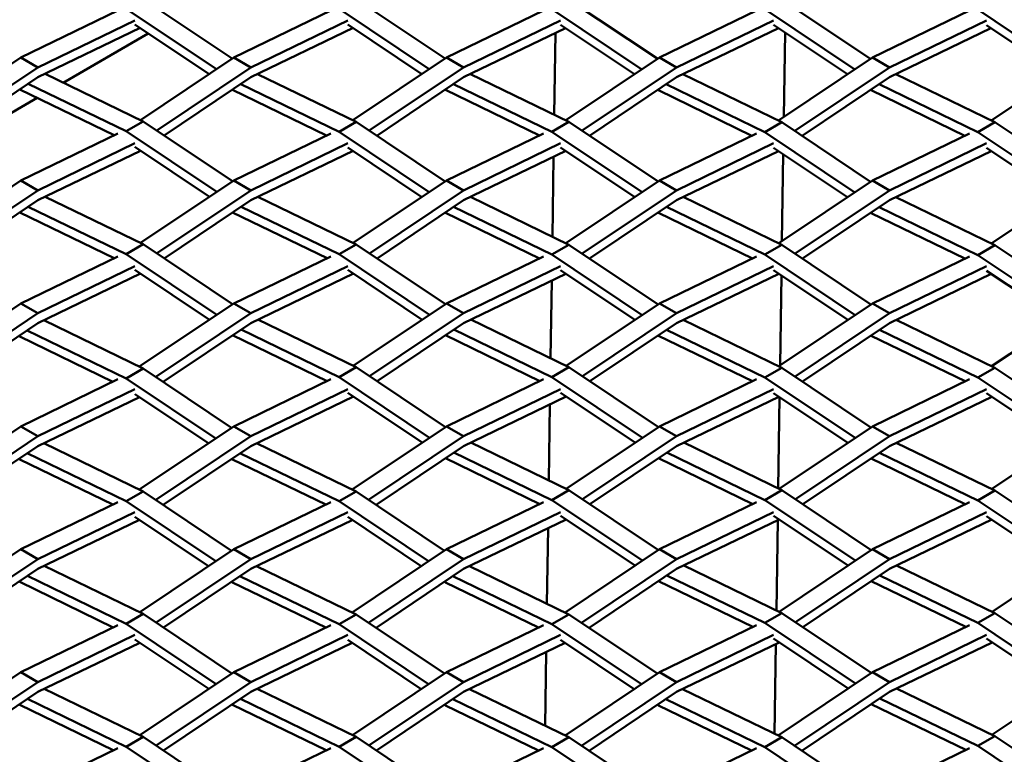
# Model space of a CAD drawing. Units: millimetres. Extents: x 0 to 420, y 0 to 276.
# Drawn here: x 324 to 335, y 235 to 243 of the extents above; entities that cross this region are included whole.
import ezdxf

# ---------------------------------------------------------------- set-up
doc = ezdxf.new("R2010")
doc.units = ezdxf.units.MM
doc.header["$LTSCALE"] = 0.75
doc.layers.add('Visible', color=7, linetype='Continuous', lineweight=50)

msp = doc.modelspace()

# ---------------------------------------------------------------- linework, layer by layer
at = {"layer": 'Visible', "extrusion": (1e-16, 0.816497, 0.57735)}
for p, q in [((325.60771, 243.49772), (326.59351, 242.83721)), ((327.96474, 243.49769), (328.95045, 242.83726)), ((330.32175, 243.49291), (331.30404, 242.8348)), ((332.67878, 243.49289), (333.66098, 242.83486)), ((324.25252, 242.84786), (325.32697, 243.36904)), ((326.41797, 242.71962), (325.41915, 243.38885)), ((326.60934, 242.84781), (327.68399, 243.3691)), ((328.77491, 242.71967), (327.77617, 243.38882)), ((328.96656, 242.8478), (330.04101, 243.36899)), ((331.12849, 242.71722), (330.13319, 243.38405)), ((331.32339, 242.84776), (332.39803, 243.36905)), ((333.48543, 242.71727), (332.49021, 243.38402)), ((333.68061, 242.84775), (334.75505, 243.36894)), ((335.83902, 242.71481), (334.84723, 243.37925)), ((325.51553, 243.26018), (324.44088, 242.73889)), ((325.51553, 243.21512), (326.33684, 242.66529)), ((327.87255, 243.26023), (326.7979, 242.73895)), ((327.87255, 243.21511), (328.69377, 242.66533)), ((330.22957, 243.26013), (329.15493, 242.73884)), ((330.22957, 243.21036), (331.04735, 242.66286)), ((332.58659, 243.26018), (331.51195, 242.7389)), ((332.58659, 243.21036), (333.40427, 242.66291)), ((334.94361, 243.26008), (333.86897, 242.73879)), ((334.94361, 243.2056), (335.75785, 242.66044)), ((324.44104, 242.63012), (325.57366, 243.1762)), ((324.72299, 242.57044), (325.66414, 243.11563)), ((326.79806, 242.63017), (327.93073, 243.17616)), ((329.15508, 242.63007), (330.28361, 243.17418)), ((330.17156, 243.12016), (330.15805, 242.21617)), ((331.51211, 242.63012), (332.64069, 243.17414)), ((332.7137, 243.12526), (332.69974, 242.19099)), ((333.86913, 242.63002), (334.99357, 243.17216)), ((323.22002, 242.15651), (324.25232, 242.84797)), ((324.25232, 242.84797), (324.44088, 242.7391)), ((325.57716, 242.15643), (326.60934, 242.84781)), ((326.60934, 242.84781), (326.7979, 242.73895)), ((327.92995, 242.1537), (328.96636, 242.84792)), ((328.96636, 242.84792), (329.15493, 242.73905)), ((330.28709, 242.15362), (331.32339, 242.84776)), ((331.32339, 242.84776), (331.51195, 242.7389)), ((332.63988, 242.15089), (333.68041, 242.84787)), ((333.68041, 242.84787), (333.86897, 242.739)), ((334.99701, 242.15081), (336.03743, 242.84771)), ((324.44088, 242.7391), (323.39979, 242.04175)), ((324.44088, 242.73889), (324.44088, 242.7391)), ((324.52067, 242.66851), (325.60772, 242.14162)), ((326.7979, 242.73895), (325.75691, 242.04166)), ((326.87272, 242.66616), (327.96474, 242.13684)), ((329.15493, 242.73905), (328.11029, 242.03932)), ((329.15493, 242.73884), (329.15493, 242.73905)), ((329.22985, 242.66611), (330.32176, 242.13681)), ((331.51195, 242.7389), (330.46741, 242.03923)), ((331.5819, 242.66377), (332.67878, 242.13204)), ((333.86897, 242.739), (332.82079, 242.0369)), ((333.86897, 242.73879), (333.86897, 242.739)), ((333.93902, 242.66371), (335.0358, 242.13201)), ((323.48315, 241.98589), (324.44104, 242.63033)), ((325.41915, 242.03275), (324.33436, 242.55855)), ((324.44087, 242.63021), (324.44104, 242.63012)), ((324.44104, 242.63033), (324.44104, 242.63012)), ((325.84019, 241.98586), (326.79806, 242.63017)), ((327.77617, 242.02797), (326.68739, 242.55573)), ((328.19366, 241.98347), (329.15508, 242.63028)), ((330.1332, 242.02795), (329.04433, 242.55577)), ((329.15492, 242.63016), (329.15508, 242.63007)), ((329.15508, 242.63028), (329.15508, 242.63007)), ((330.5507, 241.98343), (331.51211, 242.63012)), ((332.49021, 242.02317), (331.39737, 242.55294)), ((332.90417, 241.98104), (333.86913, 242.63023)), ((334.84724, 242.02315), (333.75431, 242.55298)), ((333.86896, 242.63011), (333.86913, 242.63002)), ((333.86913, 242.63023), (333.86913, 242.63002)), ((324.2406, 242.49548), (324.24064, 242.49546)), ((324.24064, 242.49546), (325.28577, 241.98829)), ((326.59416, 242.49302), (326.59766, 242.49068)), ((326.59766, 242.49068), (327.638, 241.98586)), ((328.95111, 242.49305), (328.95468, 242.49066)), ((328.95468, 242.49066), (329.99496, 241.98588)), ((331.30467, 242.49059), (331.3117, 242.48588)), ((331.3117, 242.48588), (332.34719, 241.98345)), ((333.66161, 242.49062), (333.66872, 242.48585)), ((333.66872, 242.48585), (334.70415, 241.98348)), ((323.59014, 241.9142), (324.43268, 242.40227)), ((325.41915, 242.03275), (325.60772, 242.14162)), ((325.60772, 242.14162), (326.59698, 241.47881)), ((327.96474, 242.13684), (327.77617, 242.02797)), ((327.96474, 242.13684), (328.95057, 241.47635)), ((330.1332, 242.02795), (330.32176, 242.13681)), ((330.32176, 242.13681), (331.30751, 241.4764)), ((332.67878, 242.13204), (332.49021, 242.02317)), ((332.67878, 242.13204), (333.66109, 241.47395)), ((334.84724, 242.02315), (335.0358, 242.13201)), ((335.0358, 242.13201), (336.01803, 241.474)), ((324.25232, 241.48699), (325.32697, 242.00827)), ((326.42143, 241.36122), (325.41915, 242.03275)), ((326.60954, 241.48698), (327.68399, 242.00817)), ((328.77502, 241.35877), (327.77617, 242.02797)), ((328.96636, 241.48694), (330.04101, 242.00822)), ((331.13196, 241.35882), (330.1332, 242.02795)), ((331.32358, 241.48693), (332.39803, 242.00812)), ((333.48555, 241.35636), (332.49021, 242.02317)), ((333.68041, 241.48689), (334.75506, 242.00817)), ((335.84249, 241.35641), (334.84724, 242.02315)), ((325.51553, 241.89941), (324.44088, 241.37812)), ((327.87255, 241.8993), (326.7979, 241.37801)), ((330.22958, 241.89936), (329.15492, 241.37807)), ((332.58659, 241.89925), (331.51195, 241.37796)), ((334.94362, 241.8993), (333.86897, 241.37802)), ((324.44104, 241.26934), (325.57784, 241.81733)), ((325.51553, 241.85904), (326.3403, 241.30688)), ((326.79806, 241.26924), (327.93072, 241.81534)), ((327.87255, 241.85428), (328.69387, 241.30441)), ((329.15508, 241.26929), (330.28779, 241.8153)), ((330.22958, 241.85428), (331.0508, 241.30446)), ((331.51211, 241.26919), (332.64067, 241.81332)), ((332.58659, 241.84953), (333.40438, 241.30199)), ((333.86913, 241.26924), (334.99775, 241.81328)), ((334.94362, 241.84953), (335.76131, 241.30203)), ((330.15107, 241.7494), (330.13785, 240.86511)), ((332.69356, 241.77791), (332.67919, 240.81624)), ((323.20778, 240.78733), (324.25232, 241.48699)), ((324.25232, 241.48699), (324.44088, 241.37812)), ((325.57705, 240.79563), (326.60934, 241.48709)), ((326.60934, 241.48709), (326.7979, 241.37822)), ((327.93418, 240.79555), (328.96636, 241.48694)), ((328.96636, 241.48694), (329.15492, 241.37807)), ((330.28697, 240.79282), (331.32339, 241.48704)), ((331.32339, 241.48704), (331.51195, 241.37817)), ((332.64411, 240.79274), (333.68041, 241.48689)), ((333.68041, 241.48689), (333.86897, 241.37802)), ((334.9969, 240.79002), (336.03743, 241.48699)), ((324.44088, 241.37812), (323.38924, 240.6737)), ((326.7979, 241.37822), (325.75681, 240.68087)), ((326.7979, 241.37801), (326.7979, 241.37822)), ((329.15492, 241.37807), (328.11393, 240.68078)), ((331.51195, 241.37817), (330.46731, 240.67845)), ((331.51195, 241.37796), (331.51195, 241.37817)), ((333.86897, 241.37802), (332.82443, 240.67836)), ((323.47255, 240.61788), (324.44104, 241.26934)), ((324.52062, 241.3077), (325.60772, 240.78076)), ((325.84017, 240.62502), (326.79806, 241.26945)), ((326.79789, 241.26934), (326.79806, 241.26924)), ((326.79806, 241.26945), (326.79806, 241.26924)), ((326.87774, 241.30766), (327.96474, 240.78074)), ((328.19722, 240.62498), (329.15508, 241.26929)), ((329.22979, 241.30531), (330.32176, 240.77596)), ((330.55069, 240.62259), (331.51211, 241.2694)), ((331.51194, 241.26929), (331.51211, 241.26919)), ((331.51211, 241.2694), (331.51211, 241.26919)), ((331.58691, 241.30526), (332.67878, 240.77594)), ((332.90773, 240.62256), (333.86913, 241.26924)), ((333.93897, 241.30291), (335.0358, 240.77116)), ((324.24069, 241.13458), (325.28588, 240.62741)), ((325.41915, 240.6719), (324.33448, 241.19767)), ((326.59763, 241.1346), (326.59766, 241.13458)), ((326.59766, 241.13458), (327.64284, 240.62743)), ((327.77618, 240.67187), (326.69142, 241.1977)), ((330.1332, 240.6671), (329.04445, 241.19488)), ((332.49022, 240.66707), (331.40139, 241.19492)), ((334.84724, 240.66229), (333.75443, 241.19209)), ((328.95119, 241.13214), (328.95468, 241.1298)), ((328.95468, 241.1298), (329.99507, 240.625)), ((331.30813, 241.13217), (331.3117, 241.12978)), ((331.3117, 241.12978), (332.35203, 240.62503)), ((333.66169, 241.12971), (333.66872, 241.125)), ((333.66872, 241.125), (334.70426, 240.6226)), ((325.60772, 240.78076), (325.41915, 240.6719)), ((325.60772, 240.78076), (326.59709, 240.1179)), ((327.77618, 240.67187), (327.96474, 240.78074)), ((327.96474, 240.78074), (328.95403, 240.11795)), ((330.32176, 240.77596), (330.1332, 240.6671)), ((330.32176, 240.77596), (331.30762, 240.1155)), ((332.49022, 240.66707), (332.67878, 240.77594)), ((332.67878, 240.77594), (333.66456, 240.11555)), ((335.0358, 240.77116), (334.84724, 240.66229)), ((335.0358, 240.77116), (336.01815, 240.11309)), ((324.25252, 240.12615), (325.32697, 240.64734)), ((326.42154, 240.00032), (325.41915, 240.6719)), ((326.60934, 240.12611), (327.68399, 240.6474)), ((328.77849, 240.00037), (327.77618, 240.67187)), ((328.96656, 240.1261), (330.04101, 240.64729)), ((331.13207, 239.99791), (330.1332, 240.6671)), ((331.32338, 240.12606), (332.39804, 240.64735)), ((333.48901, 239.99796), (332.49022, 240.66707)), ((333.68061, 240.12605), (334.75506, 240.64724)), ((335.8426, 239.99551), (334.84724, 240.66229)), ((325.51553, 240.53848), (324.44088, 240.01719)), ((325.51553, 240.49821), (326.3404, 239.94596)), ((327.87256, 240.53853), (326.7979, 240.01724)), ((327.87256, 240.49821), (328.69733, 239.94601)), ((330.22958, 240.53842), (329.15493, 240.01714)), ((330.22958, 240.49345), (331.0509, 239.94354)), ((332.5866, 240.53848), (331.51195, 240.01719)), ((332.5866, 240.49345), (333.40783, 239.94359)), ((334.94362, 240.53837), (333.86897, 240.01709)), ((334.94362, 240.4887), (335.76141, 239.94112)), ((324.44104, 239.90841), (325.57782, 240.45651)), ((326.79806, 239.90847), (327.9349, 240.45647)), ((329.15508, 239.90836), (330.28778, 240.45448)), ((330.13058, 240.37869), (330.11773, 239.51878)), ((331.5121, 239.90842), (332.64485, 240.45444)), ((332.67349, 240.43527), (332.65864, 239.44175)), ((333.86913, 239.90831), (334.99773, 240.45246)), ((323.20767, 239.42653), (324.25232, 240.12626)), ((324.25232, 240.12626), (324.44088, 240.0174)), ((325.56481, 239.42645), (326.60934, 240.12611)), ((326.60934, 240.12611), (326.7979, 240.01724)), ((327.93407, 239.43475), (328.96636, 240.12621)), ((328.96636, 240.12621), (329.15492, 240.01735)), ((330.2912, 239.43467), (331.32338, 240.12606)), ((331.32338, 240.12606), (331.51195, 240.01719)), ((332.644, 239.43195), (333.68041, 240.12616)), ((333.68041, 240.12616), (333.86897, 240.0173)), ((335.00113, 239.43187), (336.03743, 240.12601)), ((324.44088, 240.0174), (323.38914, 239.31291)), ((324.44088, 240.01719), (324.44088, 240.0174)), ((324.50597, 239.93972), (325.60771, 239.40565)), ((326.7979, 240.01724), (325.74626, 239.31283)), ((326.87769, 239.94685), (327.96474, 239.41989)), ((329.15492, 240.01735), (328.11384, 239.32)), ((329.15493, 240.01714), (329.15492, 240.01735)), ((329.23481, 239.9468), (330.32176, 239.41986)), ((331.51195, 240.01719), (330.47096, 239.31991)), ((331.58686, 239.94445), (332.67878, 239.41509)), ((333.86897, 240.0173), (332.82434, 239.31758)), ((333.86897, 240.01709), (333.86897, 240.0173)), ((333.94398, 239.9444), (335.0358, 239.41506)), ((323.47253, 239.25705), (324.44104, 239.90862)), ((325.41914, 239.29679), (324.32207, 239.82859)), ((324.44087, 239.90851), (324.44104, 239.90841)), ((324.44104, 239.90862), (324.44104, 239.90841)), ((325.82958, 239.25701), (326.79806, 239.90847)), ((327.77618, 239.31102), (326.69154, 239.83682)), ((328.1972, 239.26415), (329.15508, 239.90857)), ((330.1332, 239.311), (329.04848, 239.83685)), ((329.15492, 239.90846), (329.15508, 239.90836)), ((329.15508, 239.90857), (329.15508, 239.90836)), ((330.55425, 239.26411), (331.5121, 239.90842)), ((332.49022, 239.30622), (331.40152, 239.83403)), ((332.90772, 239.26172), (333.86913, 239.90852)), ((334.84724, 239.30619), (333.75846, 239.83407)), ((333.86896, 239.90841), (333.86913, 239.90831)), ((333.86913, 239.90852), (333.86913, 239.90831)), ((324.22998, 239.76663), (324.24063, 239.7595)), ((324.24063, 239.7595), (325.27112, 239.25948)), ((326.59771, 239.7737), (327.64294, 239.26655)), ((328.95465, 239.77373), (328.95468, 239.7737)), ((328.95468, 239.7737), (329.99991, 239.26658)), ((331.30821, 239.77127), (331.3117, 239.76893)), ((331.3117, 239.76893), (332.35214, 239.26415)), ((333.66515, 239.7713), (333.66873, 239.7689)), ((333.66873, 239.7689), (334.7091, 239.26417)), ((325.41914, 239.29679), (325.60771, 239.40565)), ((325.60771, 239.40565), (326.58636, 238.75)), ((327.96474, 239.41989), (327.77618, 239.31102)), ((327.96474, 239.41989), (328.95414, 238.75705)), ((330.1332, 239.311), (330.32176, 239.41986)), ((330.32176, 239.41986), (331.31109, 238.7571)), ((332.67878, 239.41509), (332.49022, 239.30622)), ((332.67878, 239.41509), (333.66467, 238.75464)), ((334.84724, 239.30619), (335.0358, 239.41506)), ((335.0358, 239.41506), (336.02161, 238.75469)), ((324.25232, 238.76528), (325.32696, 239.28656)), ((326.41082, 238.63241), (325.41914, 239.29679)), ((326.60954, 238.76527), (327.68399, 239.28646)), ((328.7786, 238.63946), (327.77618, 239.31102)), ((328.96636, 238.76523), (330.04102, 239.28652)), ((331.13554, 238.63951), (330.1332, 239.311)), ((331.32358, 238.76522), (332.39804, 239.28641)), ((333.48913, 238.63706), (332.49022, 239.30622)), ((333.68041, 238.76518), (334.75506, 239.28647)), ((335.84607, 238.63711), (334.84724, 239.30619)), ((325.51552, 239.1777), (324.44088, 238.65641)), ((327.87256, 239.1776), (326.7979, 238.65631)), ((330.22958, 239.17765), (329.15492, 238.65636)), ((332.5866, 239.17755), (331.51195, 238.65626)), ((334.94362, 239.1776), (333.86897, 238.65631)), ((324.44104, 238.54764), (325.56549, 239.08967)), ((325.51552, 239.12312), (326.32966, 238.57805)), ((326.79806, 238.54753), (327.93488, 239.09565)), ((327.87256, 239.13738), (328.69743, 238.58509)), ((329.15508, 238.54759), (330.29196, 239.09561)), ((330.22958, 239.13737), (331.05436, 238.58514)), ((331.5121, 238.54748), (332.64484, 239.09363)), ((332.5866, 239.13262), (333.40793, 238.58267)), ((332.65335, 239.08793), (332.63826, 238.07863)), ((333.86912, 238.54754), (335.00191, 239.09359)), ((334.94362, 239.13262), (335.76486, 238.58271)), ((330.11009, 239.00794), (330.09753, 238.16772)), ((323.2119, 238.06838), (324.25232, 238.76528)), ((324.25232, 238.76528), (324.44088, 238.65641)), ((325.56469, 238.06565), (326.60934, 238.76539)), ((326.60934, 238.76539), (326.7979, 238.65652)), ((327.92183, 238.06557), (328.96636, 238.76523)), ((328.96636, 238.76523), (329.15492, 238.65636)), ((330.29109, 238.07388), (331.32338, 238.76534)), ((331.32338, 238.76534), (331.51195, 238.65647)), ((332.64823, 238.0738), (333.68041, 238.76518)), ((333.68041, 238.76518), (333.86897, 238.65631)), ((335.00102, 238.07107), (336.03743, 238.76529)), ((324.44088, 238.65641), (323.39279, 237.95437)), ((326.7979, 238.65652), (325.74617, 237.95204)), ((326.7979, 238.65631), (326.7979, 238.65652)), ((329.15492, 238.65636), (328.10329, 237.95195)), ((331.51195, 238.65647), (330.47087, 237.95913)), ((331.51195, 238.65626), (331.51195, 238.65647)), ((333.86897, 238.65631), (332.82799, 237.95904)), ((323.47609, 237.89856), (324.44104, 238.54764)), ((324.50591, 238.57891), (325.60771, 238.0448)), ((325.82956, 237.89617), (326.79806, 238.54774)), ((326.79789, 238.54763), (326.79806, 238.54753)), ((326.79806, 238.54774), (326.79806, 238.54753)), ((326.86304, 238.57886), (327.96473, 238.04478)), ((328.18661, 237.89614), (329.15508, 238.54759)), ((329.23476, 238.586), (330.32176, 238.05901)), ((330.55424, 237.90328), (331.5121, 238.54769)), ((331.51194, 238.54758), (331.5121, 238.54748)), ((331.5121, 238.54769), (331.5121, 238.54748)), ((331.59188, 238.58595), (332.67878, 238.05899)), ((332.91128, 237.90324), (333.86912, 238.54754)), ((333.94393, 238.5836), (335.0358, 238.05421)), ((325.41914, 237.93594), (324.32219, 238.4677)), ((327.77617, 237.93591), (326.67913, 238.46774)), ((328.95474, 238.41283), (330.00001, 237.9057)), ((330.1332, 237.95014), (329.0486, 238.47596)), ((331.31167, 238.41285), (331.31171, 238.41283)), ((331.31171, 238.41283), (332.35697, 237.90572)), ((332.49022, 237.95012), (331.40554, 238.476)), ((333.66523, 238.41039), (333.66873, 238.40805)), ((333.66873, 238.40805), (334.7092, 237.90329)), ((334.84724, 237.94534), (333.75858, 238.47318)), ((324.23006, 238.40572), (324.24063, 238.39864)), ((324.24063, 238.39864), (325.27122, 237.89859)), ((326.587, 238.40575), (326.59765, 238.39862)), ((326.59765, 238.39862), (327.62819, 237.89862)), ((325.60771, 238.0448), (325.41914, 237.93594)), ((325.60771, 238.0448), (326.58648, 237.38909)), ((327.77617, 237.93591), (327.96473, 238.04478)), ((327.96473, 238.04478), (328.94342, 237.38914)), ((330.32176, 238.05901), (330.1332, 237.95014)), ((330.32176, 238.05901), (331.3112, 237.39619)), ((332.49022, 237.95012), (332.67878, 238.05899)), ((332.67878, 238.05899), (333.66814, 237.39624)), ((335.0358, 238.05421), (334.84724, 237.94534)), ((335.0358, 238.05421), (336.02173, 237.39379)), ((324.25252, 237.40444), (325.32696, 237.92563)), ((326.41093, 237.2715), (325.41914, 237.93594)), ((326.60934, 237.4044), (327.68398, 237.92569)), ((328.76787, 237.27155), (327.77617, 237.93591)), ((328.96656, 237.40439), (330.04102, 237.92559)), ((331.13565, 237.27861), (330.1332, 237.95014)), ((331.32338, 237.40435), (332.39804, 237.92564)), ((333.49259, 237.27866), (332.49022, 237.95012)), ((333.6806, 237.40434), (334.75506, 237.92554)), ((335.84618, 237.2762), (334.84724, 237.94534)), ((325.51552, 237.81677), (324.44088, 237.29548)), ((325.51552, 237.76229), (326.32976, 237.21713)), ((327.87255, 237.81682), (326.7979, 237.29554)), ((327.87255, 237.76229), (328.68669, 237.21717)), ((330.22958, 237.81672), (329.15492, 237.29543)), ((330.22958, 237.77654), (331.05446, 237.22422)), ((332.5866, 237.81678), (331.51195, 237.29549)), ((332.5866, 237.77654), (333.41139, 237.22426)), ((334.94362, 237.81667), (333.86897, 237.29538)), ((334.94362, 237.77179), (335.76497, 237.2218)), ((324.44104, 237.18671), (325.56548, 237.72885)), ((326.79806, 237.18676), (327.92255, 237.72881)), ((329.15508, 237.18666), (330.29194, 237.73479)), ((331.5121, 237.18671), (332.64902, 237.73475)), ((332.63301, 237.72703), (332.61806, 236.72757)), ((333.86912, 237.18661), (335.0019, 237.73277)), ((330.0896, 237.63723), (330.07712, 236.8025)), ((323.21179, 236.70758), (324.25232, 237.40456)), ((324.25232, 237.40456), (324.44088, 237.29569)), ((325.56892, 236.7075), (326.60934, 237.4044)), ((326.60934, 237.4044), (326.7979, 237.29554)), ((327.92172, 236.70478), (328.96636, 237.40451)), ((328.96636, 237.40451), (329.15492, 237.29564)), ((330.27885, 236.7047), (331.32338, 237.40435)), ((331.32338, 237.40435), (331.51195, 237.29549)), ((332.64812, 236.713), (333.68041, 237.40446)), ((333.68041, 237.40446), (333.86897, 237.29559)), ((335.00525, 236.71292), (336.03743, 237.4043)), ((324.44088, 237.29569), (323.3927, 236.59359)), ((324.44088, 237.29548), (324.44088, 237.29569)), ((324.51093, 237.2204), (325.60771, 236.6887)), ((326.7979, 237.29554), (325.74982, 236.5935)), ((326.86298, 237.21806), (327.96473, 236.68392)), ((329.15492, 237.29564), (328.1032, 236.59116)), ((329.15492, 237.29543), (329.15492, 237.29564)), ((329.22011, 237.21801), (330.32175, 236.6839)), ((331.51195, 237.29549), (330.46032, 236.59108)), ((331.59183, 237.22514), (332.67878, 236.69813)), ((333.86897, 237.29559), (332.82789, 236.59825)), ((333.86897, 237.29538), (333.86897, 237.29559)), ((333.94895, 237.22509), (335.03581, 236.69811)), ((323.47608, 236.53773), (324.44104, 237.18692)), ((325.41915, 236.57984), (324.32622, 237.10967)), ((324.44087, 237.1868), (324.44104, 237.18671)), ((324.44104, 237.18692), (324.44104, 237.18671)), ((325.83312, 236.53769), (326.79806, 237.18676)), ((327.77617, 236.57506), (326.67926, 237.10685)), ((328.18659, 236.5353), (329.15508, 237.18687)), ((330.13319, 236.57503), (329.0362, 237.10689)), ((329.15491, 237.18675), (329.15508, 237.18666)), ((329.15508, 237.18687), (329.15508, 237.18666)), ((330.54363, 236.53527), (331.5121, 237.18671)), ((332.49022, 236.58927), (331.40566, 237.11511)), ((332.91127, 236.54241), (333.86912, 237.18682)), ((334.84724, 236.58924), (333.7626, 237.11515)), ((333.86896, 237.1867), (333.86912, 237.18661)), ((333.86912, 237.18682), (333.86912, 237.18661)), ((324.23352, 237.04731), (324.24063, 237.04254)), ((324.24063, 237.04254), (325.27606, 236.54017)), ((326.58708, 237.04485), (326.59765, 237.03777)), ((326.59765, 237.03777), (327.62829, 236.53774)), ((328.94402, 237.04487), (328.95467, 237.03774)), ((328.95467, 237.03774), (329.98525, 236.53777)), ((331.31176, 237.05195), (332.35708, 236.54484)), ((333.66869, 237.05197), (333.66873, 237.05195)), ((333.66873, 237.05195), (334.71404, 236.54487)), ((325.41915, 236.57984), (325.60771, 236.6887)), ((325.60771, 236.6887), (326.58994, 236.03069)), ((327.96473, 236.68392), (327.77617, 236.57506)), ((327.96473, 236.68392), (328.94353, 236.02823)), ((330.13319, 236.57503), (330.32175, 236.6839)), ((330.32175, 236.6839), (331.30047, 236.02828)), ((332.67878, 236.69813), (332.49022, 236.58927)), ((332.67878, 236.69813), (333.66825, 236.03534)), ((334.84724, 236.58924), (335.03581, 236.69811)), ((335.03581, 236.69811), (336.02519, 236.03539)), ((324.25232, 236.04358), (325.32696, 236.56486)), ((326.4144, 235.9131), (325.41915, 236.57984)), ((326.60954, 236.04357), (327.68398, 236.56475)), ((328.76798, 235.91065), (327.77617, 236.57506)), ((328.96636, 236.04352), (330.04101, 236.56481)), ((331.12493, 235.9107), (330.13319, 236.57503)), ((331.32358, 236.04352), (332.39804, 236.56471)), ((333.49271, 235.91775), (332.49022, 236.58927)), ((333.6804, 236.04348), (334.75506, 236.56477)), ((335.84965, 235.9178), (334.84724, 236.58924)), ((325.51553, 236.456), (324.44088, 235.93471)), ((327.87255, 236.45589), (326.7979, 235.9346)), ((330.22957, 236.45594), (329.15492, 235.93466)), ((332.5866, 236.45584), (331.51195, 235.93455)), ((334.94362, 236.4559), (333.86897, 235.93461)), ((324.44104, 235.82593), (325.56966, 236.36997)), ((325.51553, 236.40622), (326.33321, 235.85872)), ((326.79806, 235.82583), (327.92254, 236.36799)), ((327.87255, 236.40146), (328.68679, 235.85626)), ((329.15508, 235.82588), (330.27961, 236.36795)), ((330.22957, 236.40146), (331.04372, 235.8563)), ((331.5121, 235.82578), (332.649, 236.37393)), ((332.5866, 236.41571), (333.41149, 235.86335)), ((332.61251, 236.35634), (332.59765, 235.36236)), ((333.86912, 235.82583), (335.00608, 236.37389)), ((334.94362, 236.41571), (335.76842, 235.86339)), ((330.06911, 236.26648), (330.05692, 235.45145)), ((323.21602, 235.34943), (324.25232, 236.04358)), ((324.25232, 236.04358), (324.44088, 235.93471)), ((325.56881, 235.34671), (326.60934, 236.04368)), ((326.60934, 236.04368), (326.7979, 235.93481)), ((327.92595, 235.34663), (328.96636, 236.04352)), ((328.96636, 236.04352), (329.15492, 235.93466)), ((330.27874, 235.3439), (331.32338, 236.04363)), ((331.32338, 236.04363), (331.51195, 235.93476)), ((332.63588, 235.34382), (333.6804, 236.04348)), ((333.6804, 236.04348), (333.86897, 235.93461)), ((335.00514, 235.35213), (336.03743, 236.04358)), ((324.44088, 235.93471), (323.39634, 235.23505)), ((326.7979, 235.93481), (325.74972, 235.23272)), ((326.7979, 235.9346), (326.7979, 235.93481)), ((329.15492, 235.93466), (328.10685, 235.23263)), ((331.51195, 235.93476), (330.46022, 235.23029)), ((331.51195, 235.93455), (331.51195, 235.93476)), ((333.86897, 235.93461), (332.81734, 235.2302)), ((323.47964, 235.17925), (324.44104, 235.82593)), ((324.51088, 235.8596), (325.60771, 235.32785)), ((325.83311, 235.17686), (326.79806, 235.82604)), ((326.79789, 235.82593), (326.79806, 235.82583)), ((326.79806, 235.82604), (326.79806, 235.82583)), ((326.868, 235.85955), (327.96473, 235.32782)), ((328.19015, 235.17682), (329.15508, 235.82588)), ((329.22006, 235.8572), (330.32175, 235.32305)), ((330.54362, 235.17443), (331.5121, 235.82599)), ((331.51193, 235.82588), (331.5121, 235.82578)), ((331.5121, 235.82599), (331.5121, 235.82578)), ((331.57718, 235.85715), (332.67877, 235.32302)), ((332.90067, 235.17439), (333.86912, 235.82583)), ((333.9489, 235.86429), (335.03581, 235.33726)), ((324.2336, 235.6864), (324.24063, 235.68169)), ((325.41915, 235.21898), (324.32634, 235.74878)), ((326.59054, 235.68643), (326.59765, 235.68167)), ((327.77617, 235.21896), (326.68328, 235.74882)), ((328.9441, 235.68397), (328.95467, 235.67689)), ((330.13319, 235.21418), (329.03632, 235.746)), ((331.30104, 235.684), (331.3117, 235.67686)), ((332.49021, 235.21416), (331.39326, 235.74604)), ((333.66878, 235.69107), (334.71415, 235.18399)), ((334.84724, 235.22839), (333.76272, 235.75426)), ((324.24063, 235.68169), (325.27617, 235.17929)), ((326.59765, 235.68167), (327.63313, 235.17931)), ((328.95467, 235.67689), (329.98536, 235.17688)), ((331.3117, 235.67686), (332.34232, 235.17691)), ((325.60771, 235.32785), (325.41915, 235.21898)), ((325.60771, 235.32785), (326.59006, 234.66978)), ((327.77617, 235.21896), (327.96473, 235.32782)), ((327.96473, 235.32782), (328.947, 234.66983)), ((330.32175, 235.32305), (330.13319, 235.21418)), ((330.32175, 235.32305), (331.30058, 234.66737)), ((332.49021, 235.21416), (332.67877, 235.32302)), ((332.67877, 235.32302), (333.65752, 234.66743)), ((335.03581, 235.33726), (334.84724, 235.22839)), ((335.03581, 235.33726), (336.02531, 234.67448)), ((324.25252, 234.68274), (325.32696, 235.20393)), ((326.41451, 234.5522), (325.41915, 235.21898)), ((326.60934, 234.6827), (327.68399, 235.20398)), ((328.77145, 234.55225), (327.77617, 235.21896)), ((328.96656, 234.68269), (330.04101, 235.20388)), ((331.12504, 234.54979), (330.13319, 235.21418)), ((331.32338, 234.68265), (332.39803, 235.20393)), ((333.48198, 234.54984), (332.49021, 235.21416)), ((333.6806, 234.68264), (334.75506, 235.20383)), ((335.84976, 234.55689), (334.84724, 235.22839))]:
    msp.add_line(p, q, dxfattribs=at)

doc.saveas('drawing.dxf')
